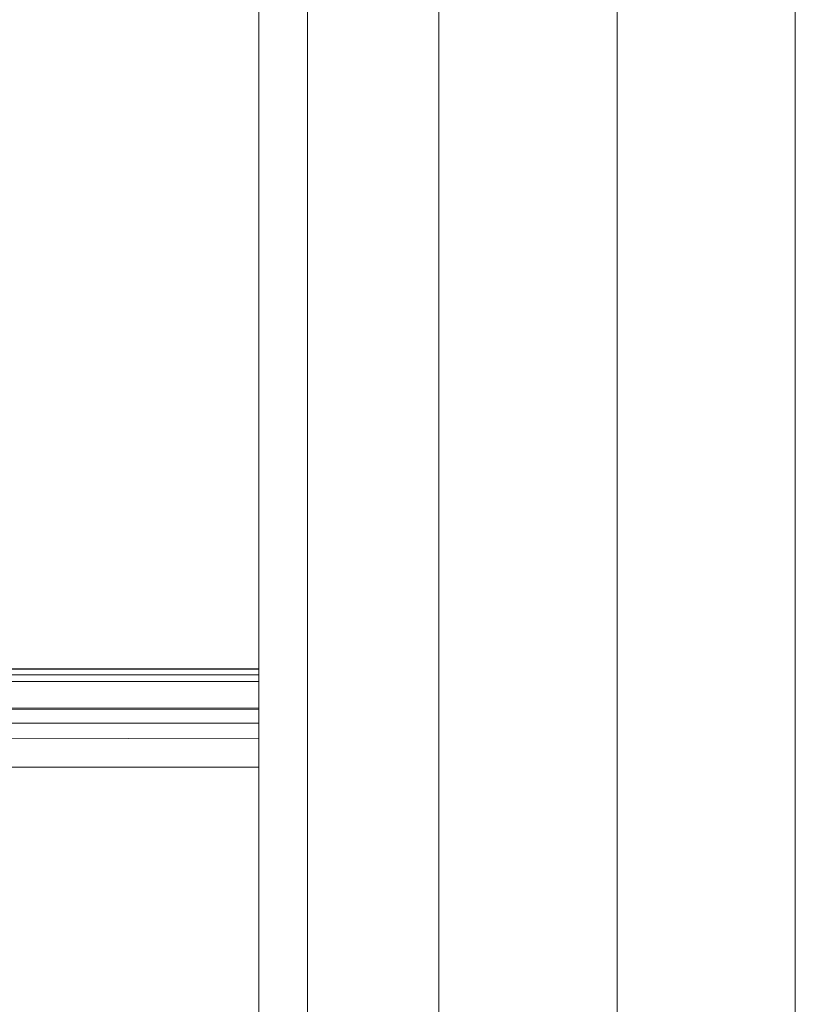
# Model space of a CAD drawing. Units: inches. Extents: x 12 to 24091, y 9 to 17036.
# Drawn here: x 5682 to 5709, y 12087 to 12122 of the extents above; entities that cross this region are included whole.
import ezdxf

# ---------------------------------------------------------------- set-up
doc = ezdxf.new("R2010")
doc.units = ezdxf.units.IN
doc.header["$MEASUREMENT"] = 0
doc.layers.add('DEFAULT', color=7, linetype='Continuous', lineweight=9)

# ---------------------------------------------------------------- blocks, each defined once
blk = doc.blocks.new('9061_DWG-662037-West')
at = {"lineweight": 9}
for p, q in [((69567.515, 815.906), (69567.515, 2605.678)), ((69573.803, 2605.678), (69573.803, 815.906)), ((69580.072, 2605.678), (69580.072, 815.906)), ((69561.172, 2605.273), (69561.172, 815.906)), ((69562.891, 2605.273), (69562.891, 815.906)), ((69561.172, 1500.858), (69509.828, 1500.858)), ((69561.172, 1500.858), (69509.828, 1500.858)), ((69561.172, 1500.858), (69509.828, 1500.858)), ((69561.172, 1500.858), (69509.828, 1500.858)), ((69561.172, 1500.858), (69509.828, 1500.858)), ((69561.172, 1500.858), (69509.828, 1500.858)), ((69509.828, 1500.858), (69561.172, 1500.858)), ((69561.172, 1500.853), (69509.828, 1500.852)), ((69509.828, 1500.674), (69561.172, 1500.652)), ((69554.708, 1500.858), (69555.276, 1500.858)), ((69554.708, 1500.858), (69555.599, 1500.858)), ((69554.8, 1500.858), (69554.708, 1500.858)), ((69554.708, 1500.858), (69554.8, 1500.858)), ((69554.708, 1500.858), (69554.915, 1500.858)), ((69554.708, 1500.858), (69555.276, 1500.858)), ((69555.354, 1500.858), (69554.742, 1500.858)), ((69554.742, 1500.858), (69555.276, 1500.858)), ((69554.742, 1500.858), (69554.8, 1500.858)), ((69554.742, 1500.858), (69554.915, 1500.858)), ((69554.8, 1500.858), (69554.915, 1500.858)), ((69554.8, 1500.858), (69555.276, 1500.858)), ((69554.8, 1500.858), (69555.276, 1500.858)), ((69554.8, 1500.858), (69554.915, 1500.858)), ((69554.8, 1500.858), (69555.276, 1500.858)), ((69554.8, 1500.858), (69554.915, 1500.858)), ((69554.8, 1500.858), (69554.915, 1500.858)), ((69554.8, 1500.858), (69555.276, 1500.858)), ((69554.915, 1500.858), (69554.8, 1500.858)), ((69554.8, 1500.858), (69555.276, 1500.858)), ((69554.8, 1500.858), (69554.915, 1500.858)), ((69554.8, 1500.858), (69555.276, 1500.858)), ((69554.8, 1500.858), (69554.915, 1500.858)), ((69554.8, 1500.858), (69554.915, 1500.858)), ((69554.8, 1500.858), (69554.915, 1500.858)), ((69554.8, 1500.858), (69554.915, 1500.858)), ((69555.599, 1500.858), (69554.915, 1500.858)), ((69555.599, 1500.858), (69554.915, 1500.858)), ((69554.915, 1500.858), (69555.599, 1500.858)), ((69554.915, 1500.858), (69555.599, 1500.858)), ((69554.915, 1500.858), (69555.599, 1500.858)), ((69554.915, 1500.858), (69555.599, 1500.858)), ((69554.915, 1500.858), (69555.276, 1500.858)), ((69555.276, 1500.858), (69554.915, 1500.858)), ((69555.276, 1500.858), (69554.915, 1500.858)), ((69555.276, 1500.858), (69554.915, 1500.858)), ((69555.276, 1500.858), (69554.915, 1500.858)), ((69554.915, 1500.858), (69555.276, 1500.858)), ((69555.276, 1500.858), (69556.534, 1500.858)), ((69556.534, 1500.858), (69555.276, 1500.858)), ((69556.534, 1500.858), (69555.276, 1500.858)), ((69555.276, 1500.858), (69556.534, 1500.858)), ((69555.276, 1500.858), (69556.534, 1500.858)), ((69556.534, 1500.858), (69555.276, 1500.858)), ((69555.276, 1500.858), (69556.534, 1500.858)), ((69555.276, 1500.858), (69556.534, 1500.858)), ((69555.599, 1500.858), (69555.276, 1500.858)), ((69555.599, 1500.858), (69555.276, 1500.858)), ((69555.276, 1500.858), (69555.599, 1500.858)), ((69555.276, 1500.858), (69555.599, 1500.858)), ((69555.276, 1500.858), (69555.599, 1500.858)), ((69555.276, 1500.858), (69555.599, 1500.858)), ((69555.276, 1500.858), (69555.599, 1500.858)), ((69555.354, 1500.858), (69557.019, 1500.858)), ((69557.019, 1500.858), (69555.599, 1500.858)), ((69557.019, 1500.858), (69555.599, 1500.858)), ((69557.019, 1500.858), (69555.599, 1500.858)), ((69557.019, 1500.858), (69555.599, 1500.858)), ((69557.019, 1500.858), (69555.599, 1500.858)), ((69557.019, 1500.858), (69555.599, 1500.858)), ((69557.019, 1500.858), (69555.599, 1500.858)), ((69555.599, 1500.858), (69556.534, 1500.858)), ((69556.534, 1500.858), (69555.599, 1500.858)), ((69556.534, 1500.858), (69555.599, 1500.858)), ((69556.534, 1500.858), (69555.599, 1500.858)), ((69555.599, 1500.858), (69556.534, 1500.858)), ((69556.534, 1500.858), (69555.599, 1500.858)), ((69556.534, 1500.858), (69555.599, 1500.858)), ((69557.019, 1500.858), (69556.534, 1500.858)), ((69556.534, 1500.858), (69557.019, 1500.858)), ((69557.019, 1500.858), (69556.534, 1500.858)), ((69557.019, 1500.858), (69556.534, 1500.858)), ((69556.534, 1500.858), (69557.019, 1500.858)), ((69557.019, 1500.858), (69556.534, 1500.858)), ((69556.534, 1500.858), (69557.019, 1500.858)), ((69558.743, 1500.858), (69557.019, 1500.858)), ((69557.019, 1500.858), (69558.546, 1500.858)), ((69557.019, 1500.858), (69558.546, 1500.858)), ((69558.546, 1500.858), (69557.019, 1500.858)), ((69557.019, 1500.858), (69558.546, 1500.858)), ((69558.546, 1500.858), (69557.019, 1500.858)), ((69557.019, 1500.858), (69558.546, 1500.858)), ((69557.019, 1500.858), (69558.546, 1500.858)), ((69558.546, 1500.858), (69559.967, 1500.858)), ((69558.546, 1500.858), (69559.967, 1500.858)), ((69558.546, 1500.858), (69559.967, 1500.858)), ((69559.967, 1500.858), (69558.546, 1500.858)), ((69559.967, 1500.858), (69558.546, 1500.858)), ((69558.546, 1500.858), (69559.031, 1500.858)), ((69559.031, 1500.858), (69558.546, 1500.858)), ((69558.546, 1500.858), (69559.031, 1500.858)), ((69558.546, 1500.858), (69559.031, 1500.858)), ((69558.546, 1500.858), (69559.031, 1500.858)), ((69559.031, 1500.858), (69558.546, 1500.858)), ((69559.031, 1500.858), (69558.546, 1500.858)), ((69558.743, 1500.858), (69560.107, 1500.858)), ((69559.031, 1500.858), (69560.289, 1500.858)), ((69559.031, 1500.858), (69560.289, 1500.858)), ((69560.289, 1500.858), (69559.031, 1500.858)), ((69559.031, 1500.858), (69560.289, 1500.858)), ((69560.289, 1500.858), (69559.031, 1500.858)), ((69559.031, 1500.858), (69560.289, 1500.858)), ((69560.289, 1500.858), (69559.031, 1500.858)), ((69559.031, 1500.858), (69559.967, 1500.858)), ((69559.031, 1500.858), (69560.448, 1500.858)), ((69560.448, 1500.858), (69559.031, 1500.858)), ((69560.448, 1500.858), (69559.031, 1500.858)), ((69559.967, 1500.858), (69559.031, 1500.858)), ((69559.031, 1500.858), (69559.967, 1500.858)), ((69559.967, 1500.858), (69559.031, 1500.858)), ((69560.857, 1500.858), (69559.967, 1500.858)), ((69560.857, 1500.858), (69559.967, 1500.858)), ((69560.857, 1500.858), (69559.967, 1500.858)), ((69560.65, 1500.858), (69559.967, 1500.858)), ((69560.65, 1500.858), (69559.967, 1500.858)), ((69560.289, 1500.858), (69559.967, 1500.858)), ((69560.289, 1500.858), (69559.967, 1500.858)), ((69560.289, 1500.858), (69559.967, 1500.858)), ((69560.289, 1500.858), (69559.967, 1500.858)), ((69560.857, 1500.858), (69560.107, 1500.858)), ((69560.765, 1500.858), (69560.289, 1500.858)), ((69560.765, 1500.858), (69560.289, 1500.858)), ((69560.857, 1500.858), (69560.289, 1500.858)), ((69560.857, 1500.858), (69560.289, 1500.858)), ((69560.765, 1500.858), (69560.289, 1500.858)), ((69560.765, 1500.858), (69560.289, 1500.858)), ((69560.765, 1500.858), (69560.289, 1500.858)), ((69560.857, 1500.858), (69560.289, 1500.858)), ((69560.857, 1500.858), (69560.289, 1500.858)), ((69560.289, 1500.858), (69560.65, 1500.858)), ((69560.448, 1500.858), (69560.289, 1500.858)), ((69560.65, 1500.858), (69560.289, 1500.858)), ((69560.448, 1500.858), (69560.289, 1500.858)), ((69560.448, 1500.858), (69560.289, 1500.858)), ((69560.765, 1500.858), (69560.448, 1500.858)), ((69560.765, 1500.858), (69560.448, 1500.858)), ((69560.765, 1500.858), (69560.448, 1500.858)), ((69560.765, 1500.858), (69560.448, 1500.858)), ((69560.857, 1500.858), (69560.448, 1500.858)), ((69560.857, 1500.858), (69560.448, 1500.858)), ((69560.765, 1500.858), (69560.65, 1500.858)), ((69560.765, 1500.858), (69560.65, 1500.858)), ((69560.765, 1500.858), (69560.65, 1500.858)), ((69560.765, 1500.858), (69560.65, 1500.858)), ((69560.857, 1500.858), (69560.765, 1500.858)), ((69560.857, 1500.858), (69560.765, 1500.858)), ((69560.857, 1500.858), (69560.765, 1500.858)), ((69560.765, 1500.858), (69560.857, 1500.858)), ((69509.828, 1500.401), (69561.172, 1500.423)), ((69509.828, 1499.56), (69561.172, 1499.476)), ((69509.828, 1499.449), (69561.172, 1499.449)), ((69509.828, 1499.449), (69561.172, 1499.449)), ((69509.828, 1499.448), (69561.172, 1499.449)), ((69509.828, 1499.448), (69561.172, 1499.449)), ((69509.828, 1499.449), (69561.172, 1499.449)), ((69561.172, 1498.955), (69509.828, 1498.941)), ((69509.828, 1498.309), (69561.172, 1498.424)), ((69561.172, 1497.403), (69509.828, 1497.402))]:
    blk.add_line(p, q, dxfattribs=at)

msp = doc.modelspace()

# ---------------------------------------------------------------- block references
at = {"layer": 'DEFAULT'}
msp.add_blockref('9061_DWG-662037-West', (-63871.197, 10597.998), dxfattribs=at)

doc.saveas('drawing.dxf')
